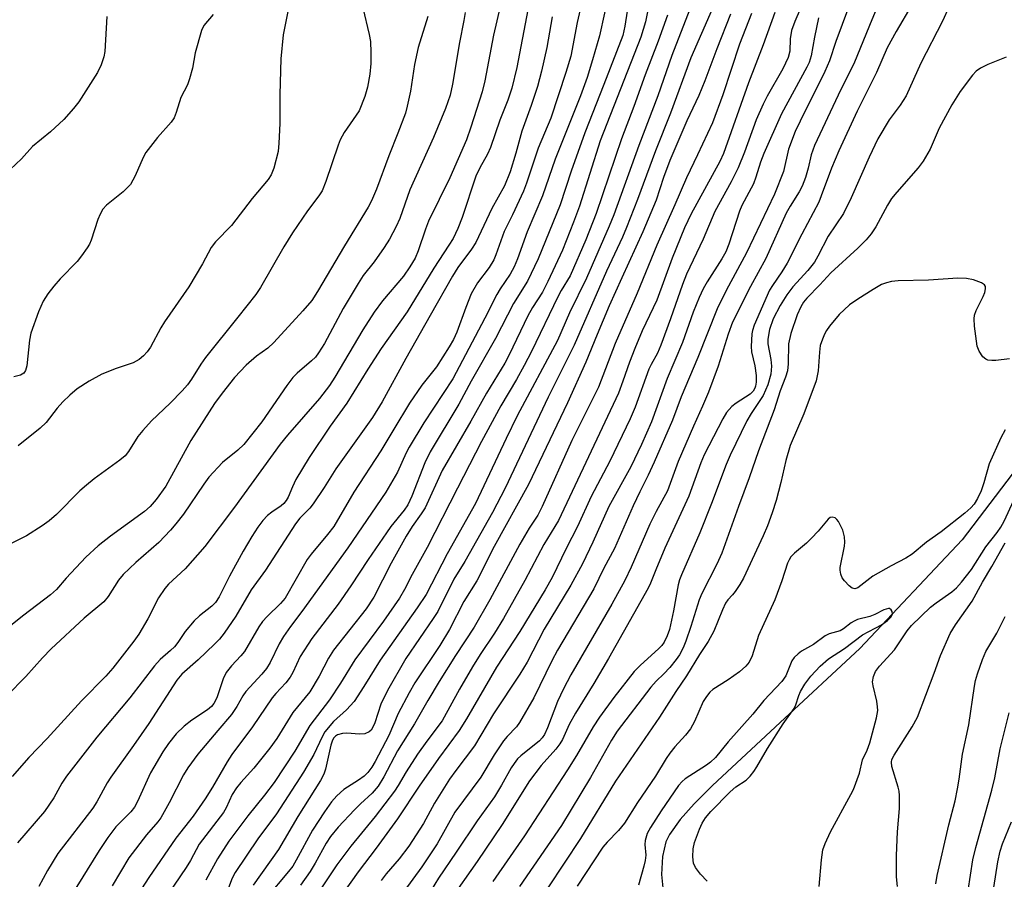
# Model space of a CAD drawing. Units: inches. Extents: x 1219768 to 1225769, y 533455 to 537456.
# Drawn here: x 1222837 to 1223039, y 534817 to 534993 of the extents above; entities that cross this region are included whole.
import ezdxf

# ---------------------------------------------------------------- set-up
doc = ezdxf.new("R2010")
doc.units = ezdxf.units.IN
doc.header["$MEASUREMENT"] = 0
doc.layers.add('HYDRO-Single Line Stream', color=4, linetype='Continuous')
doc.layers.add('Undefined', color=1, linetype='Continuous')

msp = doc.modelspace()

# ---------------------------------------------------------------- linework, layer by layer
at = {"layer": 'HYDRO-Single Line Stream'}
msp.add_lwpolyline([(1223041.05, 534899.79), (1223030.84, 534886.32), (1223009.83, 534863.97), (1222993.43, 534848.79), (1222979.54, 534835.9), (1222979.07, 534835.4), (1222975.81, 534832.11), (1222972.9, 534828.89), (1222970.7, 534825.79), (1222969.97, 534824.3), (1222969.27, 534821.31), (1222969.07, 534817.62), (1222969.41, 534814.18)], dxfattribs=at)
at = {"layer": 'Undefined'}
for points, elevation in [([(1223010.09, 535002.66), (1223004.89, 534988.6), (1223003.59, 534984.61), (1223002.6, 534982.43), (1222997.53, 534972.26), (1222996.54, 534970.11), (1222995.19, 534966.47), (1222994.12, 534961.93), (1222992.26, 534957.29), (1222986.56, 534945.21), (1222982.34, 534937.49), (1222980.48, 534933.7), (1222976.52, 534923.75), (1222973.12, 534915.66), (1222971.37, 534910.88), (1222967.59, 534902.21), (1222966.37, 534899.55), (1222964.65, 534896.17), (1222963.29, 534893.29), (1222959.43, 534884.51), (1222957.23, 534880.47), (1222955.16, 534876.22), (1222947.73, 534863.67), (1222946.58, 534861.48), (1222942.86, 534853.83), (1222939.93, 534848.78), (1222939.28, 534847.91), (1222937.37, 534845.92), (1222936.66, 534845.03), (1222934.75, 534842.18), (1222932.02, 534837.6), (1222926.63, 534830.39), (1222923.05, 534823.88), (1222919.87, 534819.17), (1222916.17, 534814.09)], 304), ([(1222963.09, 535001.47), (1222961.59, 534991.72), (1222961.12, 534989.83), (1222957.26, 534979.75), (1222953.31, 534969.88), (1222950.54, 534961.99), (1222948.31, 534955.1), (1222943.78, 534943.96), (1222941.55, 534939.38), (1222938.7, 534934.79), (1222934.98, 534927.6), (1222929.98, 534918.86), (1222927.47, 534914.16), (1222921.56, 534904.38), (1222920.47, 534902.13), (1222917.85, 534895.27), (1222916.99, 534893.46), (1222916.26, 534892.4), (1222913.53, 534889.01), (1222912.59, 534887.73), (1222908.87, 534882.26), (1222905.33, 534876.85), (1222902.71, 534873.07), (1222897.31, 534866.05), (1222894.88, 534862.34), (1222893.38, 534859.08), (1222892.84, 534858.09), (1222891.93, 534856.93), (1222889.88, 534854.76), (1222889.12, 534853.84), (1222885.13, 534847.92), (1222880.86, 534842.21), (1222879.9, 534840.73), (1222876.92, 534835.55), (1222875.38, 534833.15), (1222872.92, 534829.58), (1222869.38, 534825.07), (1222863.85, 534817.01), (1222856.94, 534806.28)], 324), ([(1222958.44, 534999.14), (1222956.35, 534989.76), (1222954.95, 534984.81), (1222953.84, 534981.22), (1222952.46, 534977.42), (1222947.24, 534964.45), (1222944.65, 534956.92), (1222941.5, 534949.5), (1222939.55, 534943.97), (1222938.86, 534942.37), (1222938.02, 534940.87), (1222935.96, 534937.82), (1222935.27, 534936.67), (1222932.84, 534931.78), (1222926.24, 534919.38), (1222920.32, 534910.3), (1222917.29, 534905.32), (1222916.68, 534904.14), (1222914.91, 534900.19), (1222912.51, 534896.06), (1222904.65, 534884.69), (1222895.23, 534871.56), (1222892.93, 534868.52), (1222891.46, 534866.43), (1222890.58, 534864.97), (1222888.73, 534861.1), (1222887.96, 534859.86), (1222887.05, 534858.71), (1222883.76, 534855.16), (1222883.14, 534854.28), (1222881.92, 534852.11), (1222880.79, 534850.43), (1222877.96, 534847.19), (1222873.88, 534842.32), (1222871.84, 534839.51), (1222870.95, 534838.03), (1222868, 534832.34), (1222866.29, 534829.23), (1222865.66, 534828.38), (1222863.35, 534825.72), (1222859.75, 534821.04), (1222856.28, 534815.25)], 326), ([(1222952.94, 534997.66), (1222951.77, 534992.53), (1222950.44, 534985.62), (1222949.43, 534982.21), (1222946.38, 534972.86), (1222943.74, 534966.73), (1222941.34, 534959.54), (1222940.72, 534957.89), (1222938.52, 534953.04), (1222936.75, 534949.62), (1222935.1, 534944.82), (1222934.66, 534943.79), (1222933.7, 534942.21), (1222931.31, 534939.09), (1222929.99, 534936.78), (1222928.9, 534934.02), (1222927.07, 534928.92), (1222926.37, 534927.4), (1222925.52, 534925.89), (1222922.87, 534921.78), (1222919.91, 534918.02), (1222917.37, 534914.33), (1222914.1, 534909), (1222911.49, 534904.58), (1222905.92, 534896.11), (1222901.79, 534889.07), (1222900.51, 534887.37), (1222897.12, 534883.36), (1222896.3, 534882.25), (1222891.81, 534874.34), (1222890.87, 534873.23), (1222888.15, 534870.59), (1222887.19, 534869.53), (1222886.42, 534868.41), (1222883.46, 534863.39), (1222882.74, 534862.51), (1222880.79, 534860.45), (1222879.71, 534859.07), (1222879.06, 534857.79), (1222877.8, 534853.89), (1222877.19, 534852.7), (1222876.66, 534852.11), (1222875.84, 534851.41), (1222872.66, 534849.28), (1222871.11, 534848.05), (1222869.44, 534846.45), (1222867.84, 534844.5), (1222866.72, 534842.79), (1222864.14, 534838.45), (1222861.48, 534832.59), (1222860.88, 534831.42), (1222860.1, 534830.43), (1222857.02, 534827.36), (1222855.41, 534825.2), (1222853.65, 534822.53), (1222842.01, 534803.77)], 328), ([(1222966.87, 534998.1), (1222965.77, 534992.67), (1222964.81, 534989.46), (1222956.49, 534968.2), (1222952.22, 534954.82), (1222951.02, 534951.5), (1222948.79, 534945.74), (1222945.77, 534939.3), (1222944.64, 534937.11), (1222942.62, 534933.99), (1222941.63, 534932.27), (1222937.78, 534924.26), (1222936.89, 534922.55), (1222933.18, 534916.4), (1222929.97, 534910.63), (1222924.08, 534900.53), (1222920.55, 534892.89), (1222919.77, 534891.66), (1222917.91, 534889.04), (1222916.69, 534887.03), (1222913.56, 534881.52), (1222910.02, 534874.5), (1222908.42, 534872.11), (1222901.72, 534863.68), (1222900.68, 534862.03), (1222898.78, 534858.34), (1222896.86, 534855.12), (1222893.36, 534850.85), (1222890.08, 534845.49), (1222888.68, 534843.54), (1222885.38, 534839.44), (1222882.71, 534836.51), (1222881.83, 534835.42), (1222880.93, 534833.99), (1222879.73, 534831.31), (1222879.18, 534830.33), (1222874.13, 534823.79), (1222872.36, 534820.5), (1222871.49, 534819.04), (1222866.44, 534811.59)], 322), ([(1222998.43, 534997.34), (1222996.43, 534992.72), (1222995.79, 534990.88), (1222995.47, 534989.16), (1222995.42, 534986.63), (1222995.09, 534985.33), (1222994, 534983), (1222990.77, 534977.36), (1222989.96, 534975.76), (1222988.52, 534972.5), (1222986.13, 534965.9), (1222984.8, 534962.67), (1222983.38, 534959.82), (1222980.04, 534953.71), (1222977.67, 534948.02), (1222974.21, 534940.83), (1222973.38, 534938.72), (1222970.94, 534931.66), (1222968.92, 534926.24), (1222968.24, 534924.64), (1222966.93, 534922.26), (1222966.5, 534921.31), (1222963.65, 534913.51), (1222962.65, 534911.15), (1222958.47, 534902.46), (1222954.64, 534895.19), (1222951.81, 534889.01), (1222949.52, 534884.51), (1222946.62, 534878.54), (1222945.21, 534876.04), (1222940.03, 534867.46), (1222935.23, 534860.14), (1222929.08, 534849.58), (1222927.56, 534847.18), (1222923.27, 534841.44), (1222919.33, 534835.73), (1222914.89, 534829.02), (1222910.49, 534822.99), (1222906.82, 534818.16), (1222902.3, 534811.75)], 308), ([(1222907.77, 534995.51), (1222909.07, 534990.06), (1222909.31, 534988.63), (1222909.4, 534986.37), (1222909.39, 534984.1), (1222909.18, 534981.86), (1222908.75, 534979.25), (1222908.19, 534977.3), (1222906.98, 534974.39), (1222903.91, 534969.9), (1222903.09, 534968.4), (1222902.67, 534967.33), (1222900.18, 534959.86), (1222899.41, 534957.95), (1222898.76, 534956.94), (1222896.4, 534953.87), (1222893.29, 534949.33), (1222891.51, 534946.43), (1222886.78, 534938.1), (1222885.76, 534936.68), (1222882.13, 534932.02), (1222875.45, 534923.75), (1222874.49, 534922.34), (1222872.57, 534919.25), (1222871.77, 534918.14), (1222870.69, 534916.91), (1222868.19, 534914.34), (1222864.4, 534910.72), (1222862.56, 534908.77), (1222861.55, 534907.48), (1222859.68, 534904.46), (1222858.96, 534903.57), (1222857.85, 534902.63), (1222852.63, 534898.82), (1222851, 534897.53), (1222849.67, 534896.33), (1222844.87, 534891.52), (1222843.36, 534890.17), (1222841.93, 534889.16), (1222838.71, 534887.13), (1222831.42, 534883.51)], 340), ([(1222928.76, 534994.56), (1222928.53, 534992.89), (1222927.62, 534988.42), (1222926.19, 534979.84), (1222925.69, 534977.59), (1222924.72, 534974.85), (1222922.3, 534968.87), (1222917.43, 534958.13), (1222915.38, 534952.29), (1222914.64, 534950.64), (1222913.23, 534948.05), (1222912.14, 534946.28), (1222910.08, 534943.38), (1222907.85, 534940.57), (1222906.77, 534938.93), (1222903.71, 534933.76), (1222899.88, 534926.59), (1222898.69, 534924.67), (1222898.01, 534923.81), (1222897.23, 534923.02), (1222894.26, 534920.51), (1222893.38, 534919.6), (1222892.16, 534917.96), (1222887.01, 534910.54), (1222883.32, 534905.87), (1222882.11, 534904.68), (1222878.94, 534902.18), (1222876.17, 534899.18), (1222875.1, 534897.76), (1222870.91, 534891.56), (1222869.38, 534889.56), (1222868.29, 534888.28), (1222865.86, 534885.77), (1222861.16, 534881.64), (1222858.58, 534879.21), (1222857.58, 534878), (1222855.5, 534874.66), (1222854.61, 534873.59), (1222850.56, 534870.22), (1222843.77, 534863.89), (1222841.99, 534862.08), (1222838.55, 534858.21), (1222834.64, 534854.26)], 336), ([(1222935.99, 534995.8), (1222934.6, 534989.87), (1222932.79, 534980.53), (1222932.23, 534978.28), (1222929.97, 534970.98), (1222929.05, 534968.43), (1222925.64, 534960.6), (1222921.22, 534951.69), (1222920.62, 534950.09), (1222919.15, 534945.64), (1222918.48, 534944.09), (1222917.44, 534942.32), (1222916.13, 534940.44), (1222911.82, 534935.34), (1222910.12, 534933.05), (1222907.77, 534929.41), (1222902, 534919.66), (1222900.94, 534918), (1222898.85, 534915.33), (1222892.27, 534907.78), (1222890.79, 534905.96), (1222881.44, 534893.01), (1222875.32, 534884.9), (1222871.27, 534880.35), (1222867.87, 534877.19), (1222867.09, 534876.34), (1222865.84, 534874.39), (1222863.62, 534870.09), (1222861.76, 534866.92), (1222860.77, 534865.52), (1222856.45, 534859.98), (1222855.01, 534858.31), (1222850, 534853.22), (1222842.96, 534845.54), (1222839.17, 534841.64), (1222835.77, 534837.74)], 334), ([(1222941.62, 534995.1), (1222939.39, 534983.24), (1222938.34, 534979.01), (1222937.5, 534976.54), (1222935.92, 534972.43), (1222933.97, 534966.82), (1222933.37, 534965.48), (1222931.79, 534962.67), (1222930.97, 534960.94), (1222928.16, 534952.44), (1222927.26, 534950.21), (1222926.28, 534948.19), (1222925.44, 534946.77), (1222922.31, 534942.07), (1222916.87, 534933.09), (1222911.54, 534925.59), (1222908.8, 534921.33), (1222904.49, 534914.35), (1222901.07, 534909.62), (1222896.73, 534903.22), (1222894.04, 534898.71), (1222893.31, 534897.19), (1222892.43, 534895.05), (1222892.04, 534894.36), (1222891.55, 534893.76), (1222890.98, 534893.27), (1222889.05, 534891.99), (1222888.2, 534891.3), (1222887.24, 534890.28), (1222886.22, 534888.9), (1222884.95, 534886.98), (1222883.18, 534883.97), (1222880.41, 534878.87), (1222878.25, 534874.62), (1222877.5, 534873.44), (1222876.73, 534872.68), (1222874.2, 534870.67), (1222873.1, 534869.69), (1222871.31, 534867.51), (1222869.75, 534865.21), (1222869.06, 534864.34), (1222868.28, 534863.55), (1222866.17, 534861.73), (1222864.99, 534860.43), (1222859.9, 534853.89), (1222853.14, 534845.78), (1222846.95, 534837.8), (1222845.97, 534836.36), (1222844.33, 534833.33), (1222842.41, 534830.51), (1222836.84, 534824.07)], 332), ([(1222892.41, 534995.09), (1222891.38, 534989.98), (1222890.96, 534985.02), (1222890.7, 534977.7), (1222890.74, 534971.78), (1222890.54, 534967.74), (1222890.35, 534966.02), (1222889.47, 534962.61), (1222888.91, 534961.26), (1222888.34, 534960.24), (1222885.06, 534956.34), (1222880.82, 534950.83), (1222877.53, 534947.46), (1222876.6, 534946.34), (1222874.82, 534942.98), (1222872.06, 534938.24), (1222867.04, 534931.07), (1222866.3, 534929.83), (1222864.16, 534925.82), (1222863.5, 534924.91), (1222862.74, 534924.06), (1222861.86, 534923.34), (1222860.6, 534922.65), (1222857.1, 534921.49), (1222854.15, 534920.33), (1222851.6, 534918.87), (1222849.12, 534917.29), (1222847.6, 534916.02), (1222846.16, 534914.65), (1222845, 534913.31), (1222842.71, 534910.42), (1222841.51, 534909.22), (1222837, 534905.61)], 342), ([(1222974.92, 534995.25), (1222971.22, 534985.73), (1222968.36, 534977.42), (1222964.44, 534967.24), (1222959.27, 534952.99), (1222958.35, 534950.71), (1222953.68, 534940), (1222950.19, 534932.9), (1222947.71, 534927.19), (1222939.44, 534911.76), (1222937.18, 534907.13), (1222930.87, 534893.77), (1222925.08, 534883.43), (1222920.76, 534875.08), (1222918.95, 534872.35), (1222911.29, 534861.63), (1222908, 534856.2), (1222905.96, 534853.13), (1222904.4, 534851.4), (1222901.74, 534849.03), (1222899.96, 534846.86), (1222899.39, 534845.86), (1222897.73, 534842.21), (1222895.55, 534838.62), (1222890.04, 534830.06), (1222886.2, 534824.91), (1222881.58, 534817.99), (1222880.96, 534816.86), (1222879.96, 534814.31)], 318), ([(1222979.49, 534995.23), (1222975.13, 534985.25), (1222970.92, 534973.91), (1222967.83, 534966.18), (1222964.18, 534956.19), (1222961.9, 534950.45), (1222961.05, 534948.44), (1222957.78, 534941.46), (1222951.12, 534926.24), (1222945.8, 534915.59), (1222936.99, 534896.88), (1222934.4, 534891.91), (1222928.68, 534881.83), (1222926.48, 534878.23), (1222923.16, 534871.61), (1222922.22, 534870.14), (1222916.56, 534861.94), (1222912.84, 534855.35), (1222911.44, 534852.57), (1222910.2, 534848.76), (1222909.76, 534847.69), (1222909.46, 534847.23), (1222909.08, 534846.85), (1222908.2, 534846.47), (1222907.1, 534846.39), (1222904.45, 534846.58), (1222903.58, 534846.56), (1222902.53, 534846.27), (1222902.15, 534846.02), (1222901.76, 534845.59), (1222901.45, 534844.97), (1222901.2, 534844.14), (1222900.11, 534839.19), (1222899.73, 534838.17), (1222899.08, 534836.92), (1222894.43, 534829.48), (1222890.47, 534822.75), (1222885.27, 534815.4)], 316), ([(1222987.58, 534994.32), (1222985.13, 534988.06), (1222981.71, 534977.67), (1222979.54, 534971.89), (1222976.51, 534965.33), (1222974.19, 534960.62), (1222971.82, 534955.07), (1222968.1, 534946.77), (1222964.07, 534936.97), (1222959.6, 534926.62), (1222956.12, 534917.65), (1222950.67, 534906.69), (1222944.58, 534893.15), (1222943.66, 534891.38), (1222941.92, 534888.71), (1222939.98, 534885.38), (1222933.84, 534873.96), (1222930.63, 534868.37), (1222926.78, 534862.54), (1222923.41, 534857.19), (1222921.11, 534853.33), (1222918.39, 534848.53), (1222914.89, 534843.01), (1222912.06, 534837.64), (1222910.9, 534835.71), (1222909.7, 534834.28), (1222907.27, 534832.13), (1222906.04, 534830.9), (1222902.7, 534827.31), (1222901.15, 534825.43), (1222900.26, 534824.05), (1222898, 534819.94), (1222896.92, 534818.23), (1222894.98, 534815.39)], 312), ([(1222992.34, 534994.55), (1222989.99, 534987.94), (1222986.96, 534980.14), (1222981.83, 534965.58), (1222981.04, 534963.95), (1222975.2, 534953.23), (1222973.78, 534950.33), (1222971.27, 534944.09), (1222968.1, 534935.5), (1222965.09, 534929.18), (1222963.6, 534925.61), (1222962.5, 534922.78), (1222961.17, 534918.87), (1222960.23, 534916.39), (1222947.92, 534890.28), (1222944.92, 534885.31), (1222941.03, 534877.93), (1222936.61, 534870.16), (1222934.77, 534867.12), (1222931.84, 534862.74), (1222930.3, 534860.26), (1222927.59, 534855.65), (1222924.03, 534849.13), (1222920.9, 534844.98), (1222919.02, 534842.32), (1222916.68, 534838.66), (1222915.05, 534835.88), (1222914.24, 534834.69), (1222910.32, 534829.52), (1222905.31, 534823.42), (1222902.44, 534819.56), (1222896.94, 534811.35)], 310), ([(1223013.59, 534996.14), (1223012.24, 534993.04), (1223008.71, 534984.37), (1223005.38, 534977.61), (1223000.53, 534967.27), (1222999.84, 534965.31), (1222999.21, 534962.62), (1222998.66, 534960.68), (1222998, 534958.89), (1222997.38, 534957.74), (1222995.5, 534954.78), (1222994.68, 534953.33), (1222990.51, 534944.06), (1222987.36, 534938.28), (1222983.66, 534930.99), (1222982.75, 534928.54), (1222980.7, 534921.92), (1222978.72, 534916.6), (1222977.52, 534913.71), (1222975.63, 534909.64), (1222972.51, 534902.37), (1222970.29, 534896.38), (1222967.98, 534892.11), (1222966.7, 534889.49), (1222962.88, 534880.69), (1222961.57, 534877.93), (1222958.91, 534873.09), (1222950.48, 534858.57), (1222948.96, 534855.74), (1222947.71, 534853.13), (1222945.67, 534847.7), (1222945.06, 534846.37), (1222944.58, 534845.66), (1222944.03, 534845.06), (1222940.17, 534841.93), (1222939.53, 534841.31), (1222938.8, 534840.41), (1222938.2, 534839.47), (1222936.25, 534835.92), (1222934.78, 534833.52), (1222931.24, 534828.62), (1222926.94, 534822.18), (1222923.27, 534816.87), (1222919.53, 534810.66)], 302), ([(1223020.47, 534996.1), (1223017.27, 534990.67), (1223015.45, 534987.31), (1223013.24, 534982.25), (1223009.28, 534974.31), (1223005.51, 534966.13), (1223004.02, 534962.63), (1223001.89, 534956.9), (1223001.36, 534955.65), (1222997.89, 534949.08), (1222994.86, 534943.09), (1222993.78, 534941.32), (1222991.88, 534938.54), (1222991.28, 534937.54), (1222988.12, 534930.34), (1222987.76, 534929.3), (1222987.61, 534928.58), (1222987.47, 534926.02), (1222987.56, 534924.88), (1222988.27, 534922.01), (1222988.55, 534920.04), (1222988.55, 534918.64), (1222988.41, 534917.83), (1222988.26, 534917.4), (1222987.88, 534916.8), (1222987.29, 534916.23), (1222984.39, 534914.33), (1222983.5, 534913.64), (1222982.44, 534912.45), (1222981.67, 534911.17), (1222977.85, 534903.77), (1222977.16, 534902.08), (1222974.68, 534895.26), (1222969.8, 534884.61), (1222967.89, 534880.15), (1222966.84, 534877.39), (1222966.35, 534876.41), (1222958.22, 534861.96), (1222955.2, 534856.83), (1222951.4, 534850.7), (1222950.15, 534848.38), (1222948.74, 534845.32), (1222948.22, 534844.39), (1222947.42, 534843.34), (1222944.36, 534839.97), (1222941.97, 534836.8), (1222936.36, 534827.87), (1222931.21, 534820.26), (1222925.57, 534812.2)], 300), ([(1223028.09, 534995.64), (1223026.78, 534992.78), (1223022.36, 534984.17), (1223019.31, 534977.44), (1223018.06, 534975.51), (1223015.84, 534972.53), (1223013.53, 534968.64), (1223011.72, 534964.83), (1223008.04, 534956.48), (1223006.47, 534953.31), (1223003.32, 534948.63), (1223001.18, 534944.51), (1223000.48, 534943.31), (1222999.13, 534941.61), (1222996.05, 534938.23), (1222994.79, 534936.61), (1222993.43, 534934.42), (1222992.02, 534931.65), (1222991.29, 534929.47), (1222990.91, 534927.52), (1222990.93, 534926.55), (1222991.53, 534923.32), (1222991.68, 534921.92), (1222991.5, 534920.31), (1222990.91, 534918.13), (1222990.47, 534917.02), (1222989.94, 534915.96), (1222987.49, 534912.21), (1222986.61, 534910.73), (1222983.17, 534903.67), (1222982.37, 534901.75), (1222979.37, 534893.79), (1222976.94, 534887.76), (1222973.17, 534879.1), (1222972.81, 534878.08), (1222972.53, 534877.03), (1222971.55, 534871.75), (1222970.72, 534867.91), (1222970.27, 534866.56), (1222969.65, 534865.27), (1222969.15, 534864.59), (1222968.57, 534863.97), (1222964.68, 534860.51), (1222963.46, 534859.27), (1222959.27, 534853.91), (1222956.34, 534849.9), (1222955.05, 534847.9), (1222951.63, 534842.04), (1222949.79, 534839.07), (1222940.93, 534825.52), (1222934.45, 534816.14)], 298), ([(1222921.09, 534993.76), (1222919.11, 534987.36), (1222918.35, 534983.87), (1222917.54, 534978.38), (1222916.89, 534975.3), (1222916.5, 534973.91), (1222914.97, 534969.78), (1222913.07, 534965.1), (1222910.58, 534958.28), (1222909.56, 534955.87), (1222908.89, 534954.56), (1222904.03, 534946.63), (1222898.48, 534937.29), (1222897.26, 534935.45), (1222895.47, 534933.28), (1222889.5, 534926.8), (1222888.28, 534925.66), (1222885.95, 534924.03), (1222883.79, 534922.15), (1222881.43, 534919.59), (1222878.85, 534916.43), (1222877.33, 534914.31), (1222872.42, 534906.72), (1222867.34, 534897.34), (1222865.34, 534894.61), (1222864.11, 534893.14), (1222862.93, 534892.11), (1222855.92, 534887.08), (1222853.43, 534885.1), (1222850.92, 534882.71), (1222846.86, 534878.43), (1222844.85, 534876.08), (1222843.66, 534874.98), (1222838.19, 534870.85), (1222834.14, 534867.63)], 338), ([(1222855.2, 534993.71), (1222854.78, 534986.54), (1222854.56, 534985.43), (1222854.06, 534983.81), (1222853.28, 534982.25), (1222849.45, 534976.23), (1222848.35, 534974.82), (1222846.35, 534972.6), (1222843.62, 534970.08), (1222839.97, 534967.03), (1222837.66, 534964.54), (1222834.21, 534961.24)], 346), ([(1222877, 534994.11), (1222875.13, 534991.88), (1222874.62, 534990.85), (1222873.34, 534986.3), (1222872.79, 534983.13), (1222872.2, 534980.92), (1222871.74, 534979.72), (1222870.38, 534977.07), (1222869.46, 534974.02), (1222869.03, 534972.96), (1222868.4, 534972.07), (1222865.57, 534968.87), (1222863.21, 534965.81), (1222862.67, 534964.78), (1222861.03, 534961), (1222860.03, 534959.23), (1222858.57, 534957.76), (1222855.16, 534955.01), (1222854.4, 534954.17), (1222853.82, 534953.15), (1222853.33, 534952.06), (1222851.98, 534947.82), (1222851.63, 534947.02), (1222851.18, 534946.27), (1222850.03, 534944.58), (1222849.14, 534943.44), (1222845.62, 534939.88), (1222844.31, 534938.35), (1222843.07, 534936.77), (1222842.16, 534935.26), (1222841.17, 534933.13), (1222839.57, 534928.7), (1222839.31, 534927.27), (1222838.79, 534922.05), (1222838.52, 534921.07), (1222838.13, 534920.5), (1222837.47, 534920.12), (1222836.12, 534919.75)], 344), ([(1222946.61, 534993.65), (1222945.55, 534987.34), (1222944.48, 534982.54), (1222943.63, 534979.36), (1222942.34, 534975.49), (1222940.43, 534970.19), (1222939.19, 534965.71), (1222938, 534961.85), (1222936.82, 534959), (1222934.26, 534954.3), (1222930.98, 534947.34), (1222930.07, 534945.95), (1222927.26, 534942.18), (1222926.14, 534940.45), (1222921.62, 534932.32), (1222916.57, 534923.5), (1222911.74, 534914.63), (1222909.75, 534911.38), (1222902.22, 534900.88), (1222899.8, 534897.01), (1222897.57, 534893.67), (1222896.86, 534892.79), (1222894.8, 534890.72), (1222893.94, 534889.59), (1222887.76, 534880.08), (1222884.84, 534876.03), (1222881.72, 534870.61), (1222879.32, 534867.13), (1222878.33, 534865.92), (1222877.34, 534864.89), (1222873.92, 534861.65), (1222870.61, 534858.71), (1222869.59, 534857.5), (1222863.82, 534848.62), (1222860.66, 534844.07), (1222856, 534837.61), (1222855.27, 534836.44), (1222853.15, 534832.48), (1222852.35, 534831.18), (1222845.15, 534821.89), (1222843.04, 534818.39), (1222841.27, 534815.1)], 330), ([(1222970.3, 534994.03), (1222968.39, 534988.68), (1222965.7, 534981.74), (1222963.38, 534975.27), (1222960.87, 534968.6), (1222955.65, 534953.26), (1222953.52, 534947.88), (1222950.36, 534940.5), (1222948.48, 534937.46), (1222947.8, 534936.21), (1222942.36, 534924.93), (1222940.89, 534922.06), (1222939.31, 534919.23), (1222936.11, 534913.81), (1222932.15, 534906.47), (1222927.2, 534896.92), (1222921, 534884.72), (1222917.88, 534879.17), (1222916.31, 534876.13), (1222915.28, 534874.33), (1222912.01, 534869.58), (1222906.14, 534861.68), (1222903.17, 534856.89), (1222900.91, 534853.47), (1222896.9, 534848.2), (1222893.77, 534842.94), (1222889.57, 534836.51), (1222887.57, 534833.85), (1222884.18, 534829.61), (1222880.28, 534824.46), (1222877.91, 534820.81), (1222875.56, 534816.41)], 320), ([(1222983.22, 534994.19), (1222980.44, 534987.11), (1222977.99, 534980.54), (1222976.75, 534977.49), (1222974.32, 534972.34), (1222970.8, 534964.18), (1222969.51, 534960.65), (1222968.01, 534956.03), (1222965.28, 534949.52), (1222960.93, 534940.11), (1222958.36, 534934.34), (1222955.85, 534928.47), (1222953.56, 534922.74), (1222949.81, 534914.4), (1222941.75, 534897.66), (1222934.75, 534884.92), (1222931.14, 534877.9), (1222928.53, 534873.61), (1222925.57, 534867.87), (1222923.57, 534864.63), (1222918.47, 534856.94), (1222917.25, 534854.92), (1222915, 534850.66), (1222913.08, 534846.14), (1222910.32, 534840.82), (1222909.59, 534839.6), (1222908.76, 534838.54), (1222908.01, 534837.77), (1222906.86, 534836.94), (1222903.83, 534835.06), (1222902.41, 534833.75), (1222901.32, 534832.5), (1222899.89, 534830.47), (1222897.46, 534826.71), (1222894.09, 534820.54), (1222893.36, 534819.33), (1222892.5, 534818.21), (1222887.94, 534812.77)], 314), ([(1223001.34, 534993.46), (1223000.48, 534989.51), (1222999.81, 534985.67), (1222999.38, 534984.3), (1222998.93, 534983.33), (1222993.73, 534973.76), (1222990.1, 534965.63), (1222989.41, 534963.86), (1222988.46, 534960.72), (1222987.96, 534959.38), (1222985.59, 534954.96), (1222985.07, 534953.8), (1222982.88, 534946.99), (1222982.27, 534945.41), (1222981.46, 534943.99), (1222978.43, 534939.29), (1222977.64, 534937.83), (1222976.81, 534936.08), (1222975.62, 534933.06), (1222973.39, 534926.81), (1222970.24, 534919.41), (1222967.03, 534910.54), (1222965.01, 534905.87), (1222962.82, 534901.31), (1222958.27, 534893.16), (1222955, 534885.83), (1222952.87, 534881.35), (1222950.46, 534877.02), (1222944.98, 534867.97), (1222941.47, 534861.2), (1222940.02, 534858.74), (1222934.58, 534850.57), (1222930.68, 534843.98), (1222926.85, 534838.97), (1222925.57, 534837.15), (1222922.5, 534832.21), (1222920.24, 534828.04), (1222917.18, 534823.4), (1222915.22, 534820.79), (1222912.58, 534817.76), (1222911.52, 534816.38)], 306), ([(1223039.87, 534985.41), (1223036.12, 534983.9), (1223034.56, 534983.14), (1223033.69, 534982.5), (1223032.92, 534981.69), (1223030.41, 534978.37), (1223028.72, 534975.63), (1223026.12, 534970.84), (1223024.25, 534966.47), (1223022.82, 534964.04), (1223021.81, 534962.67), (1223017.38, 534957.65), (1223016.33, 534956.34), (1223015.46, 534954.98), (1223013.06, 534950.52), (1223012.15, 534949.15), (1223011.08, 534947.86), (1223009.42, 534946.18), (1223003.82, 534941.12), (1223001.57, 534938.64), (1222998.93, 534935.91), (1222998.23, 534935.06), (1222997.66, 534934.14), (1222996.93, 534932.51), (1222995.61, 534928.63), (1222995.19, 534926.52), (1222995.11, 534922.43), (1222994.93, 534920.99), (1222994.53, 534919.67), (1222993.47, 534916.87), (1222992.19, 534912.97), (1222989, 534904.54), (1222987.08, 534899.05), (1222984.87, 534893.14), (1222981.45, 534883.55), (1222980.47, 534881.31), (1222977.34, 534875.29), (1222976.85, 534874), (1222975.13, 534868.48), (1222974.09, 534865.49), (1222973.55, 534864.16), (1222972.78, 534862.67), (1222972.13, 534861.72), (1222970.78, 534860.12), (1222969.56, 534858.81), (1222967.96, 534857.28), (1222966.89, 534856.06), (1222960.01, 534847), (1222958.85, 534845.17), (1222954.49, 534837.54), (1222948.57, 534827.67), (1222939.94, 534815.11)], 296), ([(1223040.56, 534923.44), (1223037.71, 534923.13), (1223036.88, 534923.1), (1223036.11, 534923.2), (1223035.69, 534923.37), (1223035.09, 534923.89), (1223034.29, 534925.03), (1223033.89, 534926.09), (1223033.38, 534930.19), (1223033.3, 534931.65), (1223033.37, 534932.43), (1223033.66, 534933.41), (1223035.14, 534936.25), (1223035.46, 534937.04), (1223035.63, 534937.83), (1223035.61, 534938.3), (1223035.41, 534938.67), (1223034.79, 534939.07), (1223033.16, 534939.65), (1223031.73, 534939.98), (1223029.94, 534939.99), (1223023.93, 534939.59), (1223017.71, 534939.48), (1223016.28, 534939.35), (1223015.25, 534939.09), (1223014.26, 534938.69), (1223012.54, 534937.72), (1223009.37, 534935.7), (1223007.69, 534934.53), (1223005.57, 534932.59), (1223003.6, 534930.18), (1223002.94, 534929.25), (1223002.54, 534928.53), (1223002.11, 534927.52), (1223001.69, 534926.21), (1223001.51, 534924.84), (1223001.28, 534921.02), (1223000.82, 534918.97), (1222998.28, 534912.18), (1222995.52, 534905.69), (1222994.62, 534902.61), (1222993.59, 534898.08), (1222992.61, 534894.38), (1222991.8, 534891.83), (1222990.83, 534889.17), (1222989.96, 534887.1), (1222985.91, 534878.42), (1222985.17, 534877.14), (1222984.18, 534875.67), (1222983.65, 534874.98), (1222982.67, 534873.95), (1222982.22, 534873.28), (1222981.6, 534871.94), (1222979.8, 534867.55), (1222978.7, 534865.46), (1222976.91, 534862.76), (1222974.22, 534858.41), (1222972.05, 534855.19), (1222968.66, 534849.92), (1222959.64, 534836.74), (1222952.45, 534825), (1222945.75, 534814.86)], 294), ([(1223039.68, 534908.9), (1223038.77, 534907.21), (1223036.37, 534901.89), (1223035.3, 534898.01), (1223034.72, 534896.37), (1223034, 534894.75), (1223033.28, 534893.65), (1223032.57, 534892.87), (1223031.37, 534891.8), (1223026.49, 534887.93), (1223023.52, 534885.8), (1223020.58, 534883.36), (1223019.26, 534882.53), (1223016.23, 534880.95), (1223012.46, 534878.81), (1223009.39, 534876.47), (1223008.76, 534876.25), (1223008.24, 534876.39), (1223007.64, 534876.85), (1223006.69, 534877.86), (1223006.21, 534878.53), (1223005.89, 534879.27), (1223005.76, 534880.08), (1223005.77, 534880.61), (1223006.67, 534884.98), (1223006.76, 534885.84), (1223006.68, 534886.92), (1223006.3, 534888.26), (1223005.41, 534890.06), (1223005.1, 534890.5), (1223004.74, 534890.82), (1223004.13, 534890.98), (1223003.71, 534890.85), (1223003.31, 534890.54), (1223001.26, 534888.1), (1222999.89, 534886.61), (1222998.83, 534885.61), (1222996.42, 534883.55), (1222995.67, 534882.79), (1222995.28, 534882.21), (1222994.95, 534881.48), (1222993.79, 534877.85), (1222992.36, 534873.95), (1222989.01, 534866.68), (1222987.68, 534862.46), (1222987.11, 534861.18), (1222986.4, 534860.34), (1222985.1, 534859.23), (1222982.74, 534857.56), (1222979.61, 534855.57), (1222979.01, 534855.02), (1222978.31, 534854.16), (1222977.65, 534853.09), (1222975.87, 534848.99), (1222975.04, 534847.53), (1222974.01, 534846.2), (1222971.8, 534843.82), (1222970.8, 534842.53), (1222970.04, 534841.41), (1222967.83, 534837.78), (1222964.14, 534832.41), (1222961.46, 534828.11), (1222960.29, 534826.63), (1222957.91, 534824.24), (1222957.01, 534823.19), (1222951.79, 534815.22)], 292), ([(1223001.45, 534815.11), (1223001.92, 534820.64), (1223002.22, 534822.64), (1223002.69, 534823.99), (1223003.76, 534826.36), (1223007.99, 534834.01), (1223008.49, 534835.03), (1223009.74, 534838.37), (1223010.32, 534841.13), (1223011.31, 534843.11), (1223011.86, 534844.62), (1223013.25, 534849.78), (1223013.49, 534851.23), (1223013.46, 534852.05), (1223013.3, 534853.16), (1223012.55, 534856.31), (1223012.43, 534857.17), (1223012.58, 534858.24), (1223012.99, 534859.24), (1223013.83, 534860.37), (1223016.92, 534863.73), (1223019.52, 534867.61), (1223020.42, 534868.71), (1223024.31, 534872.45), (1223025.5, 534873.39), (1223028.69, 534875.59), (1223029.63, 534876.43), (1223030.71, 534877.6), (1223032.72, 534880.2), (1223035.66, 534884.86), (1223038.01, 534887.79), (1223038.76, 534888.88), (1223039.43, 534890.16), (1223041.43, 534894.44)], 292), ([(1223017.54, 534815.1), (1223017.36, 534817.12), (1223017.31, 534821.49), (1223017.53, 534826.36), (1223017.93, 534831.17), (1223017.93, 534833.81), (1223017.85, 534834.68), (1223017.66, 534835.54), (1223016.41, 534839.79), (1223016.32, 534840.63), (1223016.4, 534841.19), (1223016.85, 534842.11), (1223020.55, 534847.94), (1223021.63, 534849.91), (1223025.05, 534858.91), (1223026.34, 534862.58), (1223028.38, 534867.08), (1223029.44, 534868.86), (1223032.9, 534873.71), (1223034.97, 534877.63), (1223036.91, 534880.83), (1223039.63, 534885.69)], 294), ([(1222978.43, 534816.26), (1222977.06, 534817.65), (1222976.04, 534819.01), (1222975.65, 534819.94), (1222975.49, 534821.24), (1222975.56, 534822.87), (1222975.87, 534824.16), (1222976.87, 534826.89), (1222977.44, 534828.14), (1222978.1, 534829.24), (1222979.18, 534830.55), (1222983.18, 534834.6), (1222984.36, 534835.6), (1222986.45, 534836.97), (1222987.29, 534837.79), (1222988.04, 534838.71), (1222988.69, 534839.68), (1222990.87, 534843.44), (1222994.07, 534848.56), (1222996.31, 534851.64), (1222996.66, 534852.42), (1222997.27, 534854.33), (1222997.61, 534855.13), (1222998.53, 534856.65), (1222999.74, 534858.33), (1223001.66, 534860.39), (1223003.36, 534861.84), (1223006.64, 534863.99), (1223010.33, 534866.82), (1223014.27, 534868.86), (1223015.49, 534869.72), (1223016.22, 534870.51), (1223016.51, 534871.13), (1223016.46, 534871.57), (1223016.24, 534871.95), (1223015.9, 534872.19), (1223015.69, 534872.22), (1223014.72, 534871.96), (1223012.86, 534871), (1223011.88, 534870.58), (1223009.36, 534869.92), (1223008.62, 534869.63), (1223008.01, 534869.24), (1223006.47, 534868.03), (1223005.77, 534867.6), (1223003.53, 534866.99), (1223002.66, 534866.61), (1223000.26, 534864.78), (1222997.85, 534863.42), (1222997.15, 534862.92), (1222996.31, 534862.11), (1222995.86, 534861.46), (1222994.59, 534858.41), (1222993.79, 534857.22), (1222990.1, 534853.29), (1222987.85, 534850.5), (1222982.75, 534844.8), (1222980.15, 534841.63), (1222979.16, 534840.67), (1222978.31, 534840.02), (1222973.93, 534837.24), (1222973.31, 534836.7), (1222972.59, 534835.85), (1222969.02, 534830.68), (1222966.82, 534827.25), (1222966.16, 534826), (1222965.73, 534824.61), (1222965.68, 534823.77), (1222965.84, 534821.54), (1222965.76, 534820.48), (1222965.49, 534819.33), (1222964.33, 534815.44)], 290), ([(1223025.39, 534815.71), (1223025.7, 534817.42), (1223028.07, 534827.76), (1223029.35, 534832.71), (1223029.89, 534835.2), (1223030.23, 534837.19), (1223030.9, 534842.29), (1223032.17, 534848.35), (1223033.33, 534856.27), (1223033.57, 534857.4), (1223033.99, 534858.77), (1223035.01, 534861.75), (1223035.67, 534863.36), (1223037.91, 534867.16), (1223039.67, 534870.59)], 296), ([(1223031.59, 534811.13), (1223032.99, 534820.61), (1223033.61, 534823.14), (1223036.93, 534834.88), (1223037.5, 534837.46), (1223038.62, 534843.36), (1223040.45, 534850.75)], 298), ([(1223036.65, 534810.56), (1223038.14, 534820.22), (1223038.6, 534822.37), (1223039.11, 534823.9), (1223040.96, 534828.44)], 300)]:
    msp.add_lwpolyline(points, dxfattribs=dict(at, elevation=elevation))

doc.saveas('drawing.dxf')
